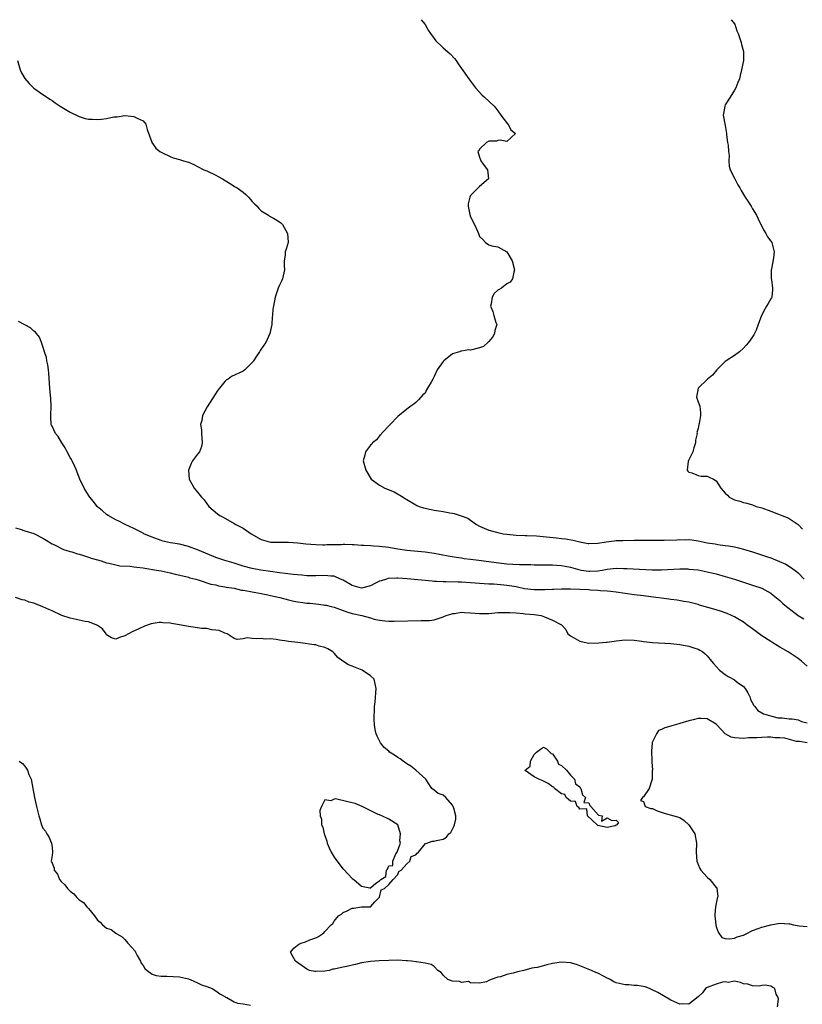
# Model space of a CAD drawing. Units: inches. Extents: x 2673000 to 2676000, y 1548000 to 1551000.
# Drawn here: x 2675518 to 2675690, y 1550784 to 1551000 of the extents above; entities that cross this region are included whole.
import ezdxf

# ---------------------------------------------------------------- set-up
doc = ezdxf.new("R2010")
doc.units = ezdxf.units.IN
doc.header["$MEASUREMENT"] = 0
doc.layers.add('LD26731548_2ft', color=135, linetype='Continuous')

msp = doc.modelspace()

# ---------------------------------------------------------------- linework, layer by layer
at = {"layer": 'LD26731548_2ft'}
for points, elevation in [([(2675606.17, 1551000), (2675607, 1550998.96), (2675607.71, 1550997.71), (2675608.16, 1550997), (2675609.36, 1550995.36), (2675609.71, 1550995), (2675610.4, 1550994.4), (2675611, 1550993.8), (2675611.45, 1550993.45), (2675612.52, 1550992.52), (2675613.44, 1550991.44), (2675613.81, 1550991), (2675614.3, 1550990.3), (2675615, 1550989.27), (2675616.61, 1550987), (2675617, 1550986.48), (2675618.07, 1550985), (2675619.5, 1550983.5), (2675620.08, 1550983), (2675622.21, 1550981), (2675622.55, 1550980.55), (2675623, 1550979.98), (2675623.68, 1550979), (2675625.14, 1550977.14), (2675625.3, 1550977), (2675625.82, 1550975.82), (2675626.88, 1550975), (2675625, 1550973.24), (2675623.52, 1550973.52), (2675623, 1550973.41), (2675622.68, 1550973.32), (2675621, 1550973.27), (2675620.54, 1550973), (2675619, 1550971.55), (2675618.81, 1550971.19), (2675618.59, 1550971), (2675619, 1550969.77), (2675619.22, 1550969.22), (2675619.25, 1550969), (2675619.77, 1550968.23), (2675620.69, 1550967), (2675620.91, 1550965), (2675619, 1550963.31), (2675618.81, 1550963.19), (2675618.7, 1550963), (2675617, 1550961.34), (2675616.83, 1550961), (2675616.49, 1550959.51), (2675616.51, 1550959), (2675616.85, 1550957.15), (2675617, 1550956.65), (2675617.87, 1550955), (2675618.5, 1550953.5), (2675618.73, 1550953), (2675619, 1550952.31), (2675619.68, 1550951.68), (2675620.29, 1550951), (2675621, 1550950.47), (2675621.71, 1550950.29), (2675623, 1550950.08), (2675624.95, 1550949), (2675625, 1550948.96), (2675626.18, 1550947), (2675626.66, 1550945), (2675626.52, 1550944.52), (2675626.19, 1550943), (2675625.7, 1550942.3), (2675625, 1550941.96), (2675623.8, 1550941), (2675623.29, 1550940.71), (2675623, 1550940.53), (2675622.18, 1550939.83), (2675621.76, 1550939), (2675621.53, 1550937.53), (2675621.36, 1550937), (2675621.87, 1550935.87), (2675622.14, 1550935), (2675622.59, 1550933.41), (2675622.75, 1550933), (2675622.35, 1550931.65), (2675622.23, 1550931), (2675621.8, 1550930.2), (2675621, 1550929.24), (2675620.78, 1550929), (2675619.86, 1550928.14), (2675619, 1550927.83), (2675617, 1550927.36), (2675616.59, 1550927.41), (2675615, 1550927.13), (2675614.85, 1550927.15), (2675614.6, 1550927), (2675613, 1550926.56), (2675611.15, 1550925), (2675611, 1550924.85), (2675609.68, 1550923), (2675609, 1550921.54), (2675608.68, 1550921), (2675608.31, 1550920.31), (2675607.57, 1550919), (2675607.35, 1550918.65), (2675607, 1550917.92), (2675606.5, 1550917.5), (2675605.54, 1550916.46), (2675605, 1550915.84), (2675604.5, 1550915.5), (2675603.85, 1550915), (2675603, 1550914.38), (2675601, 1550912.79), (2675599.3, 1550911), (2675597.45, 1550909), (2675597.27, 1550908.73), (2675597, 1550908.51), (2675596.34, 1550907.66), (2675595.43, 1550907), (2675595.29, 1550906.71), (2675595, 1550906.43), (2675593.87, 1550905), (2675593.76, 1550904.24), (2675593.42, 1550903), (2675593.99, 1550901), (2675595.15, 1550899), (2675597, 1550897.69), (2675598.16, 1550897), (2675600.2, 1550896.2), (2675602.15, 1550895), (2675602.69, 1550894.69), (2675603, 1550894.5), (2675605, 1550893.34), (2675605.22, 1550893.22), (2675605.68, 1550893), (2675606.69, 1550892.69), (2675608.32, 1550892.32), (2675609, 1550892.2), (2675610.04, 1550892.04), (2675611, 1550891.86), (2675612.44, 1550891.56), (2675613, 1550891.48), (2675613.41, 1550891.41), (2675614.7, 1550891), (2675614.95, 1550890.95), (2675616.4, 1550890.4), (2675617, 1550890.01), (2675618.31, 1550889), (2675619, 1550888.66), (2675621, 1550887.8), (2675623, 1550887.23), (2675624.16, 1550887), (2675625, 1550886.89), (2675627, 1550886.7), (2675629, 1550886.6), (2675629.4, 1550886.6), (2675631.5, 1550886.5), (2675633.67, 1550886.33), (2675635.9, 1550886.1), (2675637, 1550885.97), (2675637.85, 1550885.85), (2675639.56, 1550885.56), (2675641, 1550885.19), (2675642.88, 1550884.88), (2675643, 1550884.85), (2675645, 1550884.91), (2675646.8, 1550885.2), (2675648.58, 1550885.42), (2675649, 1550885.47), (2675650.47, 1550885.53), (2675653, 1550885.55), (2675656.4, 1550885.6), (2675657, 1550885.59), (2675657.56, 1550885.56), (2675659.57, 1550885.57), (2675662.33, 1550885.67), (2675663, 1550885.73), (2675664.32, 1550885.68), (2675665, 1550885.7), (2675665.62, 1550885.62), (2675667, 1550885.4), (2675669, 1550884.98), (2675670.74, 1550884.74), (2675671.36, 1550884.64), (2675673, 1550884.44), (2675673.7, 1550884.3), (2675675, 1550884.09), (2675675.89, 1550883.89), (2675677, 1550883.61), (2675679, 1550883), (2675682.02, 1550882.02), (2675683, 1550881.67), (2675684.91, 1550880.91), (2675686.27, 1550880.27), (2675687.53, 1550879.53), (2675688.68, 1550878.68), (2675689, 1550878.38), (2675690.33, 1550877)], 8662), ([(2675674.31, 1551000), (2675675.06, 1550999), (2675675.55, 1550997.55), (2675675.8, 1550997), (2675676.48, 1550995), (2675676.57, 1550994.57), (2675676.97, 1550993), (2675677, 1550991), (2675676.63, 1550989.37), (2675676.59, 1550989), (2675676.25, 1550987.75), (2675676.12, 1550987), (2675675.78, 1550986.22), (2675675.34, 1550985), (2675675, 1550984.52), (2675674.09, 1550983), (2675673, 1550981.27), (2675672.87, 1550981), (2675672.61, 1550979.39), (2675672.56, 1550979), (2675673, 1550976.76), (2675673.27, 1550975), (2675673.28, 1550974.72), (2675673.47, 1550973), (2675673.6, 1550972.4), (2675673.69, 1550971), (2675673.83, 1550970.17), (2675673.75, 1550969), (2675673.82, 1550967.82), (2675674.04, 1550967), (2675675, 1550965.19), (2675675.72, 1550963.72), (2675676.18, 1550963), (2675676.45, 1550962.45), (2675677.21, 1550961.21), (2675677.37, 1550961), (2675678.69, 1550959), (2675679, 1550958.39), (2675679.82, 1550957), (2675680.19, 1550956.19), (2675680.78, 1550955), (2675681.56, 1550953.56), (2675681.91, 1550953), (2675682.29, 1550952.29), (2675683, 1550951.34), (2675683.19, 1550951), (2675683.77, 1550949), (2675683.62, 1550947.62), (2675683.14, 1550945.14), (2675683.1, 1550945), (2675683.11, 1550943), (2675683.14, 1550942.86), (2675683.36, 1550941), (2675683.39, 1550940.61), (2675683.2, 1550939), (2675683.14, 1550938.86), (2675683, 1550938.64), (2675682.41, 1550937.59), (2675682.07, 1550937), (2675681.66, 1550936.34), (2675680.98, 1550935), (2675680.25, 1550933), (2675679.76, 1550931.76), (2675679.43, 1550931), (2675679.26, 1550930.74), (2675679, 1550930.28), (2675678.07, 1550929), (2675677.58, 1550928.42), (2675677, 1550927.77), (2675676.15, 1550927), (2675675, 1550926.17), (2675673.18, 1550925), (2675673, 1550924.86), (2675671.16, 1550923), (2675670.17, 1550921.83), (2675669.1, 1550921), (2675669.06, 1550920.94), (2675669, 1550920.9), (2675667, 1550919), (2675666.68, 1550917), (2675667, 1550916.01), (2675667.38, 1550915), (2675667.54, 1550913.54), (2675667.52, 1550913), (2675667.23, 1550911.23), (2675667.17, 1550911), (2675667, 1550910.16), (2675666.77, 1550909.23), (2675666.78, 1550909), (2675666.45, 1550907.55), (2675666.45, 1550907), (2675666.09, 1550905.91), (2675665.83, 1550905), (2675664.93, 1550903.07), (2675664.85, 1550902.85), (2675664.65, 1550901), (2675664.74, 1550900.74), (2675665, 1550900.51), (2675665.62, 1550900.38), (2675667, 1550899.76), (2675667.68, 1550899.68), (2675669, 1550899.63), (2675669.46, 1550899.46), (2675670.4, 1550899), (2675671, 1550898.6), (2675672.02, 1550897), (2675673, 1550895.89), (2675673.48, 1550895.48), (2675673.83, 1550895), (2675675, 1550894.42), (2675676.16, 1550894.16), (2675677, 1550893.83), (2675677.7, 1550893.7), (2675679, 1550893.32), (2675679.77, 1550893), (2675680.76, 1550892.76), (2675681, 1550892.69), (2675683, 1550891.95), (2675684.69, 1550891.31), (2675685.45, 1550891), (2675686.57, 1550890.57), (2675687, 1550890.36), (2675688.99, 1550888.99), (2675689.96, 1550887.96)], 8664), ([(2675517.44, 1550991), (2675518, 1550989), (2675518.3, 1550988.3), (2675519, 1550987.09), (2675519.95, 1550985.95), (2675520.97, 1550984.97), (2675523, 1550983.53), (2675523.33, 1550983.33), (2675524.53, 1550982.53), (2675525, 1550982.25), (2675525.72, 1550981.72), (2675526.82, 1550981), (2675529, 1550979.67), (2675531, 1550978.69), (2675532.29, 1550978.29), (2675533, 1550978.12), (2675533.89, 1550978.11), (2675535, 1550978.04), (2675535.85, 1550978.15), (2675537, 1550978.28), (2675538.61, 1550978.61), (2675539, 1550978.67), (2675539.35, 1550978.65), (2675541, 1550978.94), (2675541.09, 1550978.91), (2675543, 1550978.75), (2675543.68, 1550978.32), (2675545, 1550977.73), (2675545.64, 1550977), (2675545.89, 1550975.89), (2675546.96, 1550973.04), (2675546.96, 1550973), (2675547.79, 1550971.79), (2675548.72, 1550971), (2675549, 1550970.85), (2675549.26, 1550970.74), (2675551, 1550969.92), (2675551.66, 1550969.66), (2675553, 1550969.3), (2675553.91, 1550969), (2675555, 1550968.67), (2675556.14, 1550968.14), (2675557, 1550967.73), (2675558.4, 1550967), (2675559, 1550966.74), (2675561, 1550965.8), (2675561.53, 1550965.53), (2675562.44, 1550965), (2675564.03, 1550964.03), (2675565, 1550963.42), (2675565.27, 1550963.28), (2675565.69, 1550963), (2675567, 1550962.08), (2675567.59, 1550961.59), (2675568.17, 1550961), (2675569, 1550960.02), (2675569.49, 1550959.49), (2675570.08, 1550959), (2675570.49, 1550958.49), (2675571, 1550958), (2675572.56, 1550957), (2675572.79, 1550956.79), (2675573.66, 1550956.34), (2675575, 1550955.57), (2675575.33, 1550955.33), (2675575.66, 1550955), (2675576.73, 1550953), (2675576.89, 1550951.11), (2675576.89, 1550951), (2675576.47, 1550949.53), (2675576.28, 1550949), (2675576.23, 1550948.23), (2675576.02, 1550947), (2675576.01, 1550945.99), (2675576.12, 1550945), (2675575.65, 1550943), (2675575.45, 1550942.55), (2675575, 1550941.66), (2675574.7, 1550941), (2675574.53, 1550940.53), (2675574.02, 1550939), (2675573.67, 1550937), (2675573.56, 1550936.44), (2675573.45, 1550935), (2675573.36, 1550934.64), (2675573.32, 1550933), (2675572.9, 1550931), (2675571.98, 1550929), (2675571.58, 1550928.42), (2675570.74, 1550927.26), (2675570.63, 1550927), (2675569.97, 1550926.03), (2675569.31, 1550925), (2675569.18, 1550924.82), (2675569, 1550924.61), (2675567.35, 1550923), (2675567, 1550922.74), (2675564.45, 1550921.55), (2675563.7, 1550921), (2675563.28, 1550920.72), (2675563, 1550920.44), (2675561.83, 1550919), (2675561.47, 1550918.53), (2675559.1, 1550914.9), (2675558.06, 1550913), (2675557.92, 1550911.92), (2675557.66, 1550911), (2675557.82, 1550909.82), (2675557.83, 1550909), (2675557.92, 1550908.08), (2675557.98, 1550907), (2675557.85, 1550906.15), (2675557.39, 1550905), (2675557, 1550904.46), (2675555.87, 1550903), (2675555.58, 1550902.42), (2675554.98, 1550901), (2675555.15, 1550899), (2675555.79, 1550897.79), (2675556.26, 1550897), (2675557, 1550896.1), (2675557.86, 1550895), (2675558.42, 1550894.42), (2675559.48, 1550893), (2675561.38, 1550891.38), (2675561.89, 1550891), (2675562.61, 1550890.61), (2675565, 1550889.25), (2675565.4, 1550889), (2675567, 1550888.18), (2675568.74, 1550887), (2675571, 1550885.76), (2675573, 1550885.15), (2675575, 1550885.12), (2675577, 1550885.15), (2675579, 1550884.96), (2675580.76, 1550884.76), (2675583, 1550884.61), (2675584.56, 1550884.56), (2675585, 1550884.56), (2675585.41, 1550884.59), (2675588.65, 1550884.65), (2675589, 1550884.67), (2675589.33, 1550884.67), (2675591, 1550884.63), (2675591.41, 1550884.59), (2675593, 1550884.5), (2675593.55, 1550884.45), (2675595, 1550884.4), (2675595.65, 1550884.35), (2675597, 1550884.27), (2675599, 1550884.01), (2675601, 1550883.66), (2675603, 1550883.37), (2675607.01, 1550883.01), (2675609, 1550882.71), (2675612.11, 1550882.11), (2675613.81, 1550881.81), (2675615, 1550881.67), (2675615.56, 1550881.56), (2675617, 1550881.41), (2675618.81, 1550881.19), (2675622.66, 1550880.65), (2675625, 1550880.39), (2675626.32, 1550880.32), (2675627.78, 1550880.22), (2675630.22, 1550880.22), (2675631, 1550880.18), (2675634.12, 1550880.12), (2675635, 1550880.12), (2675635.91, 1550880.09), (2675637, 1550880.02), (2675637.83, 1550879.83), (2675639, 1550879.64), (2675639.48, 1550879.48), (2675641, 1550879.06), (2675641.3, 1550879), (2675643, 1550878.75), (2675643.25, 1550878.75), (2675645, 1550878.85), (2675645.96, 1550879), (2675647, 1550879.2), (2675649, 1550879.39), (2675650.65, 1550879.35), (2675651.35, 1550879.35), (2675656.92, 1550879.08), (2675659, 1550879.05), (2675663, 1550879.26), (2675664.76, 1550879.24), (2675665, 1550879.23), (2675667.02, 1550879.02), (2675669, 1550878.62), (2675671, 1550878.14), (2675673, 1550877.61), (2675675, 1550877.03), (2675679, 1550875.7), (2675681, 1550874.99), (2675683, 1550873.89), (2675683.51, 1550873.51), (2675684.61, 1550872.61), (2675685, 1550872.32), (2675685.68, 1550871.68), (2675686.48, 1550871), (2675686.75, 1550870.75), (2675689.03, 1550869.03), (2675690.28, 1550868.28)], 8660), ([(2675691, 1550857.86), (2675689.73, 1550859), (2675689, 1550859.54), (2675686.83, 1550861), (2675685.66, 1550861.66), (2675685, 1550862.07), (2675684.41, 1550862.41), (2675683.48, 1550863), (2675683, 1550863.29), (2675681, 1550864.57), (2675679, 1550866.05), (2675677.76, 1550867), (2675677, 1550867.53), (2675675.75, 1550868.25), (2675675, 1550868.7), (2675674.38, 1550869), (2675673.42, 1550869.42), (2675671.95, 1550869.95), (2675671, 1550870.25), (2675667.32, 1550871.32), (2675667, 1550871.43), (2675665, 1550871.94), (2675663.88, 1550872.12), (2675662.4, 1550872.4), (2675661, 1550872.54), (2675660.61, 1550872.61), (2675659, 1550872.81), (2675657.76, 1550873), (2675655, 1550873.31), (2675653, 1550873.56), (2675649, 1550874.13), (2675647.74, 1550874.26), (2675647, 1550874.36), (2675645.54, 1550874.46), (2675645, 1550874.52), (2675643.4, 1550874.6), (2675643, 1550874.63), (2675641, 1550874.73), (2675639, 1550874.78), (2675637, 1550874.77), (2675635.28, 1550874.72), (2675635, 1550874.73), (2675633.35, 1550874.65), (2675631, 1550874.66), (2675628.88, 1550874.88), (2675627, 1550875.29), (2675625.55, 1550875.55), (2675625, 1550875.64), (2675624.29, 1550875.71), (2675622.13, 1550875.87), (2675621, 1550875.9), (2675619.96, 1550875.96), (2675617, 1550876.2), (2675615, 1550876.31), (2675614.31, 1550876.32), (2675611.59, 1550876.41), (2675611, 1550876.39), (2675609.5, 1550876.5), (2675609, 1550876.51), (2675608.54, 1550876.54), (2675603.08, 1550877.08), (2675601, 1550877.22), (2675600.77, 1550877.23), (2675598.88, 1550877.12), (2675598.54, 1550877), (2675597.34, 1550876.66), (2675597, 1550876.54), (2675595.95, 1550876.05), (2675595, 1550875.56), (2675593, 1550875.04), (2675591, 1550875.61), (2675589, 1550876.75), (2675588.42, 1550877), (2675587, 1550877.66), (2675586.32, 1550877.68), (2675585, 1550877.83), (2675583, 1550877.73), (2675581, 1550877.74), (2675579.89, 1550877.89), (2675578, 1550878), (2675576.26, 1550878.26), (2675575, 1550878.37), (2675573, 1550878.69), (2675570.92, 1550879), (2675569, 1550879.33), (2675567, 1550879.89), (2675565.7, 1550880.3), (2675565, 1550880.54), (2675563, 1550881.1), (2675561, 1550881.75), (2675558.7, 1550882.7), (2675557, 1550883.48), (2675555, 1550884.22), (2675553, 1550884.69), (2675551.07, 1550885), (2675549.38, 1550885.38), (2675549, 1550885.48), (2675547, 1550886.21), (2675546.44, 1550886.44), (2675545.19, 1550887), (2675545, 1550887.11), (2675543, 1550888.13), (2675541.06, 1550889), (2675539.72, 1550889.72), (2675539, 1550890.07), (2675537.32, 1550891), (2675537, 1550891.23), (2675536.06, 1550892.06), (2675535, 1550892.9), (2675534.9, 1550893), (2675534.1, 1550894.1), (2675533.3, 1550895), (2675533, 1550895.44), (2675532.42, 1550896.42), (2675532.05, 1550897), (2675531.14, 1550899), (2675530.56, 1550900.56), (2675530.37, 1550901), (2675529.94, 1550901.94), (2675529.4, 1550903), (2675529.28, 1550903.28), (2675529, 1550903.74), (2675528.31, 1550905), (2675527.89, 1550905.89), (2675527.13, 1550907), (2675526.34, 1550908.34), (2675525.76, 1550909), (2675525, 1550910.66), (2675524.87, 1550910.87), (2675524.82, 1550911), (2675524.71, 1550912.71), (2675524.75, 1550913), (2675524.82, 1550915), (2675524.73, 1550916.73), (2675524.64, 1550917.36), (2675524.51, 1550919), (2675524.31, 1550922.31), (2675524.22, 1550923), (2675524.1, 1550924.1), (2675523.87, 1550925), (2675523.75, 1550925.75), (2675523.33, 1550927), (2675523, 1550928.14), (2675522.71, 1550929), (2675522.23, 1550930.23), (2675521.58, 1550931), (2675521.34, 1550931.34), (2675521, 1550931.56), (2675520.24, 1550932.24), (2675517.63, 1550933.63)], 8658), ([(2675517, 1550888.26), (2675517.99, 1550887.99), (2675519, 1550887.66), (2675521, 1550887.05), (2675521.13, 1550887), (2675523, 1550886.03), (2675525, 1550884.8), (2675525.36, 1550884.64), (2675527.52, 1550883.52), (2675529, 1550883.12), (2675529.36, 1550883), (2675530.57, 1550882.57), (2675531, 1550882.47), (2675531.72, 1550882.28), (2675533, 1550881.83), (2675533.6, 1550881.6), (2675535, 1550881.23), (2675535.77, 1550881), (2675537, 1550880.6), (2675537.46, 1550880.54), (2675539, 1550880.13), (2675539.94, 1550879.94), (2675542.14, 1550879.86), (2675543, 1550879.73), (2675543.62, 1550879.62), (2675545, 1550879.47), (2675545.39, 1550879.39), (2675547.93, 1550879), (2675549, 1550878.8), (2675551, 1550878.37), (2675552.09, 1550878.09), (2675554.41, 1550877.59), (2675555, 1550877.43), (2675555.32, 1550877.32), (2675556.64, 1550877), (2675557.15, 1550876.85), (2675559.93, 1550875.93), (2675561, 1550875.73), (2675561.57, 1550875.57), (2675563, 1550875.34), (2675563.26, 1550875.26), (2675565, 1550874.99), (2675566.62, 1550874.62), (2675567, 1550874.59), (2675567.49, 1550874.51), (2675569, 1550874.2), (2675571, 1550873.84), (2675572.46, 1550873.54), (2675573, 1550873.44), (2675575.1, 1550873), (2675577, 1550872.46), (2675578.16, 1550872.16), (2675579, 1550872.03), (2675580.1, 1550871.9), (2675581, 1550871.75), (2675581.7, 1550871.7), (2675583, 1550871.57), (2675584.66, 1550871.34), (2675585, 1550871.32), (2675585.27, 1550871.27), (2675586.38, 1550871), (2675587, 1550870.82), (2675589, 1550870.1), (2675589.79, 1550869.79), (2675591, 1550869.47), (2675593.08, 1550869), (2675595, 1550868.47), (2675595.78, 1550868.22), (2675597, 1550868.01), (2675598.17, 1550867.83), (2675599, 1550867.78), (2675600.24, 1550867.76), (2675606.11, 1550867.89), (2675607, 1550867.89), (2675607.95, 1550867.95), (2675609, 1550868.06), (2675609.69, 1550868.31), (2675611, 1550868.69), (2675611.65, 1550869), (2675612.66, 1550869.34), (2675613, 1550869.42), (2675613.47, 1550869.47), (2675615, 1550869.73), (2675615.67, 1550869.67), (2675617, 1550869.6), (2675619, 1550869.44), (2675621, 1550869.49), (2675623, 1550869.67), (2675625, 1550869.71), (2675625.64, 1550869.64), (2675627, 1550869.57), (2675628.56, 1550869.44), (2675629, 1550869.39), (2675631, 1550869.21), (2675632.51, 1550869), (2675633.28, 1550868.72), (2675635, 1550867.98), (2675636.96, 1550867), (2675637.95, 1550865.95), (2675638.4, 1550865), (2675639, 1550864.57), (2675641, 1550863.39), (2675642.64, 1550863), (2675643, 1550862.96), (2675645.2, 1550863), (2675646.82, 1550863.18), (2675647, 1550863.17), (2675648.6, 1550863.4), (2675649, 1550863.42), (2675651, 1550863.63), (2675653, 1550863.59), (2675654.62, 1550863.38), (2675655, 1550863.3), (2675657, 1550863.07), (2675661, 1550862.84), (2675663, 1550862.65), (2675665, 1550862.3), (2675666.07, 1550861.93), (2675667, 1550861.65), (2675667.43, 1550861.43), (2675668.04, 1550861), (2675668.58, 1550860.58), (2675669, 1550860.18), (2675669.99, 1550859), (2675670.43, 1550858.43), (2675671.74, 1550857), (2675673, 1550856.03), (2675673.63, 1550855.63), (2675675, 1550854.85), (2675675.62, 1550854.38), (2675677, 1550853.39), (2675677.37, 1550853), (2675677.98, 1550851.98), (2675678.45, 1550851), (2675678.57, 1550850.57), (2675679.26, 1550849.26), (2675679.5, 1550849), (2675680.14, 1550848.14), (2675681, 1550847.65), (2675681.4, 1550847.4), (2675684.55, 1550846.55), (2675685, 1550846.51), (2675685.5, 1550846.5), (2675687, 1550846.33), (2675687.71, 1550846.29), (2675689, 1550846.07), (2675689.72, 1550845.72), (2675691, 1550845.45)], 8656), ([(2675684.49, 1550783), (2675684.7, 1550784.7), (2675684.64, 1550785), (2675684.2, 1550785.8), (2675683.85, 1550787), (2675683.34, 1550787.34), (2675683, 1550787.5), (2675681.75, 1550787.75), (2675681, 1550787.66), (2675680.46, 1550787.54), (2675679, 1550787.58), (2675677.93, 1550787.93), (2675677, 1550788.04), (2675676.34, 1550788.34), (2675675, 1550788.6), (2675673.64, 1550788.36), (2675673, 1550788.46), (2675672.39, 1550788.39), (2675671, 1550787.97), (2675669, 1550787.23), (2675668.63, 1550787), (2675667.97, 1550786.03), (2675667, 1550785.2), (2675665, 1550783.6), (2675663.62, 1550783.62), (2675663, 1550783.57), (2675661, 1550784.45), (2675659.4, 1550785.4), (2675658.13, 1550786.13), (2675656.81, 1550786.81), (2675656.31, 1550787), (2675655.35, 1550787.35), (2675653.65, 1550787.65), (2675653, 1550787.66), (2675651.79, 1550787.79), (2675651, 1550787.79), (2675649, 1550788.24), (2675648.5, 1550788.5), (2675647.67, 1550789), (2675647.23, 1550789.23), (2675647, 1550789.32), (2675646.36, 1550789.64), (2675645, 1550790.37), (2675644.54, 1550790.54), (2675643.59, 1550791), (2675641, 1550792.01), (2675640.26, 1550792.26), (2675639, 1550792.64), (2675637, 1550792.8), (2675635, 1550792.49), (2675633.78, 1550792.22), (2675633, 1550791.99), (2675631.64, 1550791.64), (2675631, 1550791.56), (2675630.48, 1550791.52), (2675628.74, 1550791), (2675627.31, 1550790.69), (2675626.38, 1550790.38), (2675625, 1550790.08), (2675623.59, 1550789.59), (2675623, 1550789.49), (2675621.54, 1550789), (2675621, 1550788.75), (2675620.49, 1550788.49), (2675619, 1550788.16), (2675617, 1550788.28), (2675616.52, 1550788.52), (2675615, 1550788.35), (2675614.57, 1550788.57), (2675613, 1550788.6), (2675612.04, 1550789), (2675611, 1550789.94), (2675610.54, 1550790.54), (2675609.82, 1550791), (2675609, 1550791.84), (2675608.31, 1550792.31), (2675607, 1550792.61), (2675605.14, 1550792.86), (2675605, 1550792.89), (2675604.01, 1550793), (2675603.12, 1550793.12), (2675602.88, 1550793.12), (2675601, 1550793.22), (2675599, 1550793.19), (2675596.89, 1550793.11), (2675595.03, 1550792.97), (2675593, 1550792.63), (2675591.72, 1550792.28), (2675591, 1550792.15), (2675590.07, 1550791.93), (2675589, 1550791.73), (2675587.34, 1550791.34), (2675587, 1550791.3), (2675586.71, 1550791.29), (2675585.9, 1550791), (2675585, 1550790.81), (2675583, 1550790.72), (2675582.75, 1550790.75), (2675581.61, 1550791), (2675581, 1550791.24), (2675579.99, 1550791.99), (2675579, 1550792.65), (2675578.55, 1550793), (2675577.83, 1550794.17), (2675577.39, 1550795), (2675578.12, 1550795.88), (2675579.25, 1550796.75), (2675579.79, 1550797), (2675580.74, 1550797.26), (2675581.7, 1550797.7), (2675583, 1550798.15), (2675583.56, 1550798.44), (2675584.47, 1550799), (2675584.77, 1550799.23), (2675585, 1550799.52), (2675586.39, 1550801), (2675586.71, 1550801.29), (2675587, 1550801.82), (2675588, 1550803), (2675588.61, 1550803.39), (2675589, 1550803.75), (2675589.88, 1550804.12), (2675591, 1550804.67), (2675591.33, 1550804.67), (2675593, 1550805), (2675595, 1550805), (2675595.93, 1550806.07), (2675596.94, 1550807), (2675597, 1550807.11), (2675597.33, 1550808.67), (2675598.09, 1550809), (2675599, 1550809.85), (2675599.98, 1550811), (2675601, 1550812.09), (2675601.26, 1550812.74), (2675601.71, 1550813), (2675603, 1550814.44), (2675603.62, 1550815), (2675603.98, 1550816.02), (2675605, 1550816.39), (2675605.27, 1550816.73), (2675605.52, 1550817), (2675607.12, 1550818.88), (2675607.38, 1550819), (2675608.58, 1550819.42), (2675609, 1550819.41), (2675609.54, 1550819.54), (2675611, 1550819.84), (2675611.71, 1550820.29), (2675612.23, 1550821), (2675612.66, 1550821.34), (2675613.36, 1550822.64), (2675613.49, 1550823), (2675613.77, 1550824.23), (2675613.77, 1550825), (2675613.33, 1550826.67), (2675613.21, 1550827), (2675613, 1550827.32), (2675611.54, 1550829), (2675611, 1550829.52), (2675609.9, 1550829.9), (2675609, 1550830.63), (2675608.47, 1550831), (2675607.56, 1550832.44), (2675607.14, 1550833), (2675605, 1550835), (2675603.86, 1550835.86), (2675603, 1550836.4), (2675602.18, 1550837), (2675601.53, 1550837.53), (2675601, 1550837.8), (2675600.29, 1550838.29), (2675599.2, 1550839), (2675599, 1550839.16), (2675598.03, 1550840.03), (2675597.17, 1550841), (2675596.46, 1550842.46), (2675596.24, 1550843), (2675596.05, 1550843.95), (2675595.86, 1550845), (2675595.82, 1550846.18), (2675595.82, 1550847), (2675595.88, 1550847.88), (2675595.92, 1550849), (2675596.03, 1550850.03), (2675596.25, 1550853), (2675595.79, 1550855), (2675595, 1550855.73), (2675593.16, 1550857), (2675591, 1550857.85), (2675590.16, 1550858.16), (2675588.92, 1550859), (2675587.79, 1550859.79), (2675587, 1550860.75), (2675586.85, 1550860.85), (2675586.71, 1550861), (2675585.66, 1550861.66), (2675585, 1550861.98), (2675583.71, 1550862.29), (2675583, 1550862.53), (2675582.6, 1550862.6), (2675579.59, 1550863), (2675579, 1550863.05), (2675577, 1550863.3), (2675576.61, 1550863.39), (2675575, 1550863.6), (2675574.24, 1550863.76), (2675573, 1550863.86), (2675571.84, 1550863.84), (2675571, 1550863.99), (2675569.87, 1550863.87), (2675569, 1550863.98), (2675567.91, 1550864.09), (2675567, 1550863.88), (2675565.73, 1550863.73), (2675565, 1550863.97), (2675563.5, 1550865), (2675563, 1550865.15), (2675561.72, 1550865.72), (2675561, 1550865.82), (2675560.16, 1550865.84), (2675559, 1550866.13), (2675557.84, 1550866.16), (2675557, 1550866.31), (2675555.49, 1550866.51), (2675555, 1550866.58), (2675553.01, 1550866.99), (2675551.26, 1550867.26), (2675551, 1550867.33), (2675549.39, 1550867.39), (2675549, 1550867.46), (2675548.53, 1550867.47), (2675546.81, 1550867.19), (2675545.32, 1550866.68), (2675544.09, 1550866.09), (2675542.6, 1550865.4), (2675541, 1550864.53), (2675539.8, 1550864.2), (2675539, 1550863.84), (2675538.1, 1550864.1), (2675537, 1550864.79), (2675536.87, 1550865), (2675536.07, 1550866.07), (2675535, 1550866.83), (2675534.69, 1550867), (2675533, 1550867.63), (2675532.27, 1550867.73), (2675529, 1550868.4), (2675527.18, 1550869), (2675525, 1550870.06), (2675524.33, 1550870.33), (2675523, 1550870.94), (2675521, 1550871.7), (2675519.96, 1550871.96), (2675519, 1550872.42), (2675518.44, 1550872.44), (2675517, 1550872.96)], 8654), ([(2675691, 1550841), (2675689.31, 1550841.31), (2675689, 1550841.31), (2675688.66, 1550841.34), (2675686.05, 1550842.05), (2675685, 1550842.12), (2675683.89, 1550842.11), (2675683, 1550842.24), (2675682.3, 1550842.3), (2675681, 1550842.22), (2675679.9, 1550842.1), (2675679, 1550842.12), (2675678.1, 1550842.1), (2675677, 1550842), (2675676.03, 1550842.03), (2675675, 1550842.1), (2675674.27, 1550842.27), (2675673, 1550843), (2675671.1, 1550845), (2675671, 1550845.09), (2675669, 1550846.3), (2675667.66, 1550846.34), (2675667, 1550846.38), (2675665.93, 1550846.07), (2675665, 1550845.85), (2675663, 1550845.26), (2675662.77, 1550845.23), (2675661.22, 1550844.78), (2675661, 1550844.69), (2675659.68, 1550844.32), (2675659, 1550843.95), (2675658.29, 1550843.71), (2675657.84, 1550843), (2675656.93, 1550841.07), (2675656.93, 1550841), (2675656.78, 1550839.22), (2675656.83, 1550837.17), (2675656.83, 1550836.83), (2675656.96, 1550835), (2675656.95, 1550834.95), (2675656.93, 1550833), (2675656.85, 1550832.85), (2675656.28, 1550831), (2675655, 1550829.13), (2675654.8, 1550829), (2675654.38, 1550828.38), (2675655, 1550828.09), (2675655.39, 1550827), (2675656.62, 1550826.62), (2675657, 1550826.61), (2675658.04, 1550826.04), (2675659.57, 1550825.57), (2675661.65, 1550825), (2675663, 1550824.58), (2675663.96, 1550823.96), (2675665, 1550823), (2675666.29, 1550821), (2675666.7, 1550819), (2675666.6, 1550817), (2675666.71, 1550815), (2675667, 1550814.31), (2675667.41, 1550813.41), (2675667.63, 1550813), (2675669, 1550811.52), (2675669.57, 1550811), (2675671, 1550809.25), (2675671.12, 1550809.12), (2675671.17, 1550809), (2675671.33, 1550807.33), (2675671.28, 1550807), (2675671.2, 1550806.81), (2675670.86, 1550805), (2675670.69, 1550803.31), (2675670.7, 1550803), (2675670.92, 1550801), (2675671, 1550800.67), (2675671.4, 1550799.4), (2675672.24, 1550798.24), (2675673, 1550798.03), (2675673.91, 1550797.91), (2675675, 1550798.1), (2675675.63, 1550798.37), (2675677, 1550798.75), (2675677.57, 1550799), (2675679, 1550799.79), (2675680.2, 1550800.2), (2675681, 1550800.53), (2675683, 1550800.99), (2675685, 1550801.36), (2675687, 1550801.25), (2675687.21, 1550801.21), (2675687.96, 1550801), (2675689.2, 1550800.8), (2675691, 1550800.61)], 8656), ([(2675517.78, 1550837), (2675518.51, 1550836.51), (2675519, 1550835.9), (2675519.6, 1550835), (2675519.93, 1550834.07), (2675520.4, 1550833), (2675520.81, 1550831), (2675521.11, 1550829), (2675521.56, 1550827), (2675521.85, 1550825.85), (2675522.08, 1550825), (2675522.32, 1550824.32), (2675522.69, 1550823), (2675523, 1550822.28), (2675523.58, 1550821.58), (2675523.88, 1550821), (2675524.32, 1550820.32), (2675524.91, 1550819), (2675525, 1550818.01), (2675525.12, 1550817), (2675525.09, 1550816.91), (2675525, 1550816.3), (2675524.84, 1550815), (2675524.91, 1550814.91), (2675525, 1550814.55), (2675525.45, 1550813.45), (2675525.46, 1550813), (2675526.18, 1550812.18), (2675526.67, 1550811), (2675527, 1550810.56), (2675527.81, 1550809.81), (2675528.37, 1550809), (2675529, 1550808.38), (2675529.82, 1550807.82), (2675530.48, 1550807), (2675531, 1550806.54), (2675531.92, 1550805.92), (2675532.63, 1550805), (2675532.82, 1550804.82), (2675533, 1550804.57), (2675534.35, 1550803), (2675535, 1550802.06), (2675535.58, 1550801.58), (2675536.09, 1550801), (2675537, 1550800.3), (2675537.97, 1550799.97), (2675539, 1550799.17), (2675539.14, 1550799.14), (2675539.23, 1550799), (2675540.39, 1550798.39), (2675541, 1550797.78), (2675541.66, 1550797), (2675543.24, 1550795.24), (2675543.33, 1550795), (2675543.71, 1550794.29), (2675544.44, 1550793), (2675544.58, 1550792.58), (2675545, 1550792.04), (2675545.42, 1550791.42), (2675545.91, 1550791), (2675547, 1550790.18), (2675547.87, 1550789.87), (2675549, 1550789.74), (2675550.27, 1550789.73), (2675551.62, 1550789.62), (2675553, 1550789.55), (2675555, 1550789.15), (2675555.4, 1550789), (2675557, 1550788.29), (2675557.84, 1550787.84), (2675559, 1550787.48), (2675560.19, 1550787), (2675561, 1550786.51), (2675561.85, 1550785.85), (2675563, 1550785.23), (2675563.13, 1550785.13), (2675563.45, 1550785), (2675565, 1550784.11), (2675565.76, 1550783.76), (2675567, 1550783.61), (2675568.63, 1550783.37)], 8652)]:
    msp.add_lwpolyline(points, dxfattribs=dict(at, elevation=elevation))
for points, elevation in [([(2675639, 1550828.19), (2675638.04, 1550829), (2675637.69, 1550829.69), (2675637, 1550829.82), (2675635.45, 1550831), (2675635.28, 1550831.28), (2675635, 1550831.33), (2675634.08, 1550832.08), (2675633, 1550832.6), (2675632.75, 1550832.75), (2675631.98, 1550833), (2675631, 1550833.54), (2675629, 1550834.96), (2675628.98, 1550835), (2675629, 1550835.03), (2675630.12, 1550835.88), (2675630.19, 1550837), (2675631, 1550838.48), (2675631.52, 1550839), (2675632.39, 1550839.61), (2675633, 1550840.09), (2675633.69, 1550839.69), (2675634.45, 1550839), (2675634.7, 1550838.7), (2675635, 1550838.57), (2675636.12, 1550837), (2675636.36, 1550836.36), (2675637, 1550836.07), (2675638.11, 1550835), (2675639, 1550833.93), (2675639.82, 1550833), (2675640.04, 1550832.04), (2675641, 1550831.33), (2675641.12, 1550831.12), (2675641.23, 1550831), (2675641.58, 1550829.58), (2675642.25, 1550829), (2675641.91, 1550827.91), (2675643, 1550827.8), (2675643.21, 1550827.21), (2675643.46, 1550827), (2675645.11, 1550825.11), (2675645.9, 1550825), (2675645.81, 1550823.81), (2675647, 1550824.57), (2675648.02, 1550823.98), (2675649, 1550824.05), (2675649.49, 1550823.49), (2675649.15, 1550823), (2675649, 1550822.89), (2675648.79, 1550822.79), (2675647, 1550822.39), (2675645, 1550822.88), (2675644.93, 1550822.93), (2675644.81, 1550823), (2675642.73, 1550825), (2675642.54, 1550826.54), (2675641, 1550826.46), (2675640.79, 1550826.79), (2675640.42, 1550827), (2675640.1, 1550828.1)], 8656), ([(2675600.61, 1550816.61), (2675600.88, 1550817), (2675601, 1550817.42), (2675601.59, 1550819), (2675601.48, 1550819.48), (2675601.62, 1550821), (2675601, 1550823), (2675599, 1550824.22), (2675597.52, 1550825), (2675597.15, 1550825.15), (2675597, 1550825.17), (2675596.71, 1550825.29), (2675593.16, 1550827), (2675591.66, 1550827.66), (2675591, 1550827.83), (2675590.04, 1550828.04), (2675587.3, 1550828.7), (2675587, 1550828.66), (2675586.26, 1550828.26), (2675585, 1550828.46), (2675584.21, 1550827), (2675583.86, 1550826.14), (2675583.94, 1550825), (2675584.23, 1550824.24), (2675584.27, 1550823), (2675584.51, 1550822.51), (2675584.81, 1550821), (2675584.87, 1550820.87), (2675585.38, 1550819.38), (2675585.47, 1550819), (2675585.93, 1550817.93), (2675586.36, 1550817), (2675587, 1550815.89), (2675588.23, 1550814.23), (2675589, 1550813.28), (2675589.16, 1550813.16), (2675591, 1550811.19), (2675591.34, 1550811), (2675593, 1550809.49), (2675594.89, 1550809.11), (2675595, 1550809.14), (2675596.19, 1550810.19), (2675597, 1550810.66), (2675597.3, 1550811), (2675598.4, 1550811.6), (2675598.51, 1550813), (2675598.75, 1550813.25), (2675599, 1550813.97), (2675599.95, 1550814.05), (2675599.92, 1550815)], 8654)]:
    msp.add_lwpolyline(points, close=True, dxfattribs=dict(at, elevation=elevation))

doc.saveas('drawing.dxf')
